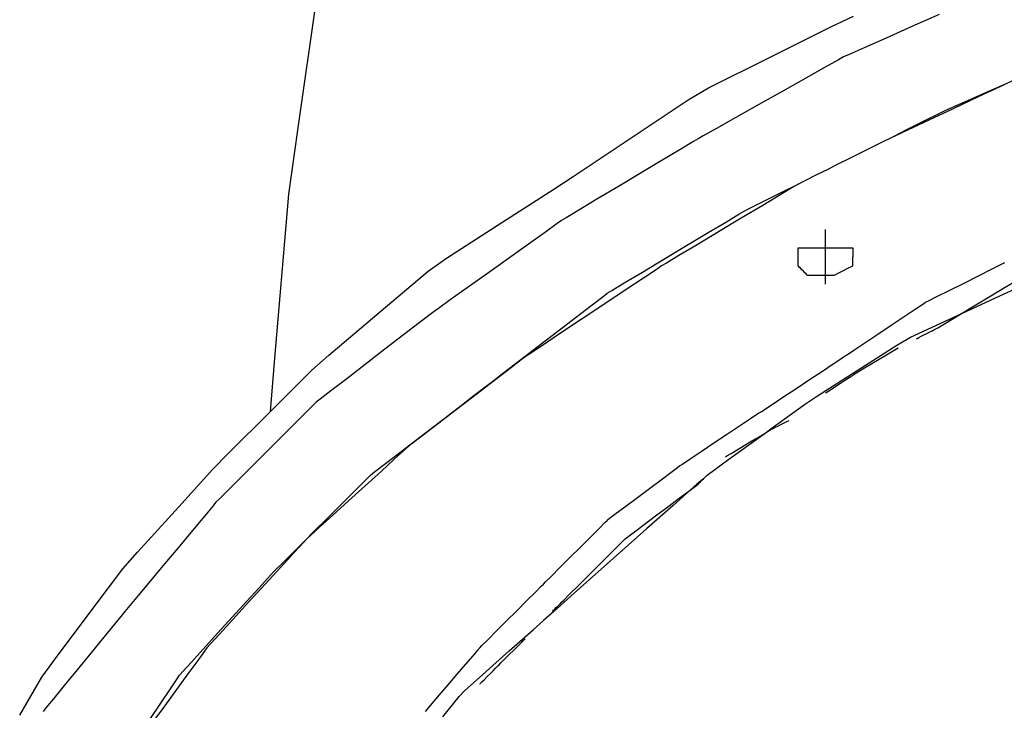
# Model space of a CAD drawing. Extents: x -9320 to 7972, y -5916 to 4429.
# Drawn here: x -5827 to -5674, y -306 to -199 of the extents above; entities that cross this region are included whole.
import ezdxf

# ---------------------------------------------------------------- set-up
doc = ezdxf.new("R2010")
doc.units = 0
doc.layers.get('0').update_dxf_attribs({"linetype": 'CONTINUOUS'})

msp = doc.modelspace()

# ---------------------------------------------------------------- linework, layer by layer
for p, q in [((-5783.71, -216.11), (-5780.47, -193.47)), ((-5701.19, -200.09), (-5697.76, -198.46)), ((-5684.55, -198.22), (-5688.75, -200.08)), ((-5710.79, -204.89), (-5701.19, -200.09)), ((-5688.75, -200.08), (-5692.74, -201.86)), ((-5692.74, -201.86), (-5696.11, -203.36)), ((-5696.11, -203.36), (-5698.44, -204.39)), ((-5720.19, -209.59), (-5710.79, -204.89)), ((-5700.08, -205.21), (-5702.15, -206.37)), ((-5699.31, -204.78), (-5700.08, -205.21)), ((-5698.44, -204.39), (-5699.31, -204.78)), ((-5702.15, -206.37), (-5705.14, -208.06)), ((-5705.14, -208.06), (-5708.69, -210.06)), ((-5673.28, -208.52), (-5674.56, -209.1)), ((-5723.33, -211.42), (-5720.19, -209.59)), ((-5708.69, -210.06), (-5712.43, -212.16)), ((-5678.34, -210.88), (-5674.56, -209.1)), ((-5674.56, -209.1), (-5677.27, -210.3)), ((-5732.15, -217.29), (-5723.33, -211.42)), ((-5682.3, -212.74), (-5678.34, -210.88)), ((-5677.27, -210.3), (-5680.64, -211.8)), ((-5712.43, -212.16), (-5715.98, -214.15)), ((-5686.08, -214.52), (-5682.3, -212.74)), ((-5682.97, -212.83), (-5683.84, -213.22)), ((-5680.64, -211.8), (-5682.97, -212.83)), ((-5715.98, -214.15), (-5718.97, -215.84)), ((-5686.68, -214.64), (-5689.67, -216.13)), ((-5689.26, -216.01), (-5686.08, -214.52)), ((-5684.61, -213.6), (-5686.68, -214.64)), ((-5683.84, -213.22), (-5684.61, -213.6)), ((-5785.11, -226), (-5783.71, -216.11)), ((-5718.97, -215.84), (-5721.04, -217)), ((-5691.46, -217.05), (-5689.26, -216.01)), ((-5689.67, -216.13), (-5691.46, -217.05)), ((-5741.14, -223.29), (-5732.15, -217.29)), ((-5721.81, -217.43), (-5722.53, -217.87)), ((-5721.04, -217), (-5721.81, -217.43)), ((-5692.28, -217.43), (-5693.05, -217.82)), ((-5691.46, -217.05), (-5692.28, -217.43)), ((-5724.47, -219.03), (-5727.28, -220.72)), ((-5722.53, -217.87), (-5724.47, -219.03)), ((-5695.12, -218.85), (-5696.96, -219.78)), ((-5693.22, -217.91), (-5695.12, -218.85)), ((-5693.05, -217.82), (-5693.22, -217.91)), ((-5727.28, -220.72), (-5730.61, -222.71)), ((-5698.11, -220.35), (-5700.51, -221.55)), ((-5696.96, -219.78), (-5698.11, -220.35)), ((-5701.66, -222.13), (-5703.5, -223.05)), ((-5700.51, -221.55), (-5701.66, -222.13)), ((-5744.12, -225.24), (-5741.14, -223.29)), ((-5730.61, -222.71), (-5734.11, -224.81)), ((-5703.5, -223.05), (-5705.39, -223.99)), ((-5752.15, -230.41), (-5744.12, -225.24)), ((-5734.11, -224.81), (-5737.44, -226.81)), ((-5707.06, -224.9), (-5709, -226.06)), ((-5708.94, -225.77), (-5706.34, -224.47)), ((-5706.34, -224.47), (-5707.06, -224.9)), ((-5706.34, -224.47), (-5705.57, -224.08)), ((-5705.57, -224.08), (-5705.39, -223.99)), ((-5785.92, -235.71), (-5785.11, -226)), ((-5737.44, -226.81), (-5740.25, -228.5)), ((-5711.94, -227.27), (-5708.94, -225.77)), ((-5709, -226.06), (-5711.81, -227.75)), ((-5711.81, -227.75), (-5715.14, -229.75)), ((-5714.78, -228.69), (-5714.01, -228.3)), ((-5714.01, -228.3), (-5711.94, -227.27)), ((-5742.19, -229.66), (-5742.91, -230.09)), ((-5740.25, -228.5), (-5742.19, -229.66)), ((-5715.14, -229.75), (-5718.64, -231.85)), ((-5717.44, -230.28), (-5715.5, -229.12)), ((-5715.5, -229.12), (-5714.78, -228.69)), ((-5760.71, -235.91), (-5752.15, -230.41)), ((-5743.59, -230.58), (-5745.4, -231.87)), ((-5742.91, -230.09), (-5743.59, -230.58)), ((-5720.25, -231.97), (-5717.44, -230.28)), ((-5745.4, -231.87), (-5748.02, -233.74)), ((-5723.58, -233.97), (-5720.25, -231.97)), ((-5718.64, -231.85), (-5721.97, -233.84)), ((-5702.12, -231.64), (-5702.12, -231.5)), ((-5702.12, -232.03), (-5702.12, -231.64)), ((-5702.12, -232.59), (-5702.12, -232.03)), ((-5702.12, -233.26), (-5702.12, -232.59)), ((-5748.02, -233.74), (-5751.13, -235.96)), ((-5727.08, -236.07), (-5723.58, -233.97)), ((-5721.97, -233.84), (-5724.77, -235.53)), ((-5706.34, -234.36), (-5706.34, -234.31)), ((-5706.34, -234.31), (-5706.29, -234.31)), ((-5706.34, -234.49), (-5706.34, -234.36)), ((-5706.29, -234.31), (-5706.16, -234.31)), ((-5706.16, -234.31), (-5705.98, -234.31)), ((-5705.98, -234.31), (-5705.75, -234.31)), ((-5705.75, -234.31), (-5705.52, -234.31)), ((-5705.52, -234.31), (-5705.3, -234.31)), ((-5705.3, -234.31), (-5705.11, -234.31)), ((-5705.11, -234.31), (-5704.98, -234.31)), ((-5704.98, -234.31), (-5704.93, -234.31)), ((-5704.93, -234.31), (-5704.84, -234.31)), ((-5704.84, -234.31), (-5704.58, -234.31)), ((-5704.58, -234.31), (-5704.2, -234.31)), ((-5704.2, -234.31), (-5703.76, -234.31)), ((-5703.76, -234.31), (-5703.29, -234.31)), ((-5703.29, -234.31), (-5702.85, -234.31)), ((-5702.85, -234.31), (-5702.48, -234.31)), ((-5702.48, -234.31), (-5702.22, -234.31)), ((-5702.22, -234.31), (-5702.12, -234.31)), ((-5702.12, -233.96), (-5702.12, -233.26)), ((-5702.12, -234.31), (-5702.12, -233.96)), ((-5702.12, -234.31), (-5702.07, -234.31)), ((-5702.12, -234.46), (-5702.12, -234.31)), ((-5702.07, -234.31), (-5701.94, -234.31)), ((-5701.94, -234.31), (-5701.76, -234.31)), ((-5701.76, -234.31), (-5701.53, -234.31)), ((-5701.53, -234.31), (-5701.3, -234.31)), ((-5701.3, -234.31), (-5701.08, -234.31)), ((-5701.08, -234.31), (-5700.89, -234.31)), ((-5700.89, -234.31), (-5700.76, -234.31)), ((-5700.76, -234.31), (-5700.71, -234.31)), ((-5700.71, -234.31), (-5700.62, -234.31)), ((-5700.62, -234.31), (-5700.36, -234.31)), ((-5700.36, -234.31), (-5699.98, -234.31)), ((-5699.98, -234.31), (-5699.54, -234.31)), ((-5699.54, -234.31), (-5699.07, -234.31)), ((-5699.07, -234.31), (-5698.63, -234.31)), ((-5698.63, -234.31), (-5698.26, -234.31)), ((-5698.26, -234.31), (-5698, -234.31)), ((-5698, -234.31), (-5697.9, -234.31)), ((-5697.9, -234.31), (-5697.9, -234.36)), ((-5697.9, -234.36), (-5697.9, -234.49)), ((-5787.23, -251.41), (-5785.92, -235.71)), ((-5763.54, -237.92), (-5760.71, -235.91)), ((-5751.13, -235.96), (-5754.39, -238.29)), ((-5724.77, -235.53), (-5726.71, -236.69)), ((-5706.34, -234.68), (-5706.34, -234.49)), ((-5706.34, -234.9), (-5706.34, -234.68)), ((-5706.34, -235.13), (-5706.34, -234.9)), ((-5706.34, -235.35), (-5706.34, -235.13)), ((-5706.34, -235.54), (-5706.34, -235.35)), ((-5706.34, -235.67), (-5706.34, -235.54)), ((-5706.34, -235.72), (-5706.34, -235.67)), ((-5706.34, -235.77), (-5706.34, -235.72)), ((-5706.34, -235.9), (-5706.34, -235.77)), ((-5706.34, -236.08), (-5706.34, -235.9)), ((-5702.12, -234.62), (-5702.12, -234.46)), ((-5702.12, -234.84), (-5702.12, -234.62)), ((-5702.12, -235.19), (-5702.12, -234.84)), ((-5702.12, -235.41), (-5702.12, -235.19)), ((-5702.12, -235.57), (-5702.12, -235.41)), ((-5702.12, -235.72), (-5702.12, -235.57)), ((-5702.12, -235.86), (-5702.12, -235.72)), ((-5702.12, -236.07), (-5702.12, -235.86)), ((-5697.9, -234.49), (-5697.9, -234.68)), ((-5697.9, -234.68), (-5697.9, -234.9)), ((-5697.9, -234.9), (-5697.9, -235.13)), ((-5697.9, -235.13), (-5697.9, -235.35)), ((-5697.9, -235.35), (-5697.9, -235.54)), ((-5697.9, -235.54), (-5697.9, -235.67)), ((-5697.9, -235.67), (-5697.9, -235.72)), ((-5697.9, -235.9), (-5697.9, -235.72)), ((-5697.9, -236.31), (-5697.9, -235.9)), ((-5730.41, -238.06), (-5727.08, -236.07)), ((-5727.44, -237.13), (-5728.16, -237.61)), ((-5726.71, -236.69), (-5727.44, -237.13)), ((-5706.34, -236.31), (-5706.34, -236.08)), ((-5706.34, -236.54), (-5706.34, -236.31)), ((-5706.34, -236.76), (-5706.34, -236.54)), ((-5706.34, -236.95), (-5706.34, -236.76)), ((-5706.34, -237.08), (-5706.34, -236.95)), ((-5706.34, -237.13), (-5706.34, -237.08)), ((-5706.29, -237.17), (-5706.34, -237.13)), ((-5706.16, -237.3), (-5706.29, -237.17)), ((-5705.98, -237.49), (-5706.16, -237.3)), ((-5702.12, -236.77), (-5702.12, -236.07)), ((-5702.12, -236.81), (-5702.12, -236.77)), ((-5702.12, -237.44), (-5702.12, -236.81)), ((-5702.12, -238), (-5702.12, -237.44)), ((-5698.63, -237.49), (-5698, -237.17)), ((-5698, -237.17), (-5697.9, -237.08)), ((-5697.9, -236.76), (-5697.9, -236.31)), ((-5697.9, -237.08), (-5697.9, -236.76)), ((-5676.23, -237.54), (-5674.36, -236.61)), ((-5770.81, -244.07), (-5763.54, -237.92)), ((-5754.39, -238.29), (-5757.5, -240.51)), ((-5733.22, -239.75), (-5730.41, -238.06)), ((-5730.1, -238.9), (-5732.91, -240.77)), ((-5728.16, -237.61), (-5730.1, -238.9)), ((-5705.75, -237.71), (-5705.98, -237.49)), ((-5705.52, -237.95), (-5705.75, -237.71)), ((-5705.3, -238.17), (-5705.52, -237.95)), ((-5705.11, -238.35), (-5705.3, -238.17)), ((-5704.98, -238.48), (-5705.11, -238.35)), ((-5704.93, -238.53), (-5704.98, -238.48)), ((-5704.93, -238.53), (-5704.58, -238.53)), ((-5704.58, -238.53), (-5703.76, -238.53)), ((-5703.76, -238.53), (-5702.85, -238.53)), ((-5702.85, -238.53), (-5702.22, -238.53)), ((-5702.22, -238.53), (-5702.12, -238.53)), ((-5702.12, -238.18), (-5702.12, -238)), ((-5702.12, -238.39), (-5702.12, -238.18)), ((-5702.12, -238.53), (-5702.12, -238.39)), ((-5702.12, -239.41), (-5702.12, -238.53)), ((-5702.12, -238.53), (-5702.07, -238.53)), ((-5702.07, -238.53), (-5701.76, -238.53)), ((-5701.76, -238.53), (-5701.3, -238.53)), ((-5701.3, -238.53), (-5700.89, -238.53)), ((-5700.89, -238.53), (-5700.71, -238.53)), ((-5700.71, -238.53), (-5700.36, -238.35)), ((-5700.36, -238.35), (-5699.54, -237.95)), ((-5699.54, -237.95), (-5698.63, -237.49)), ((-5680.78, -239.82), (-5678.45, -238.65)), ((-5678.45, -238.65), (-5676.23, -237.54)), ((-5757.5, -240.51), (-5760.12, -242.38)), ((-5735.16, -240.91), (-5733.22, -239.75)), ((-5702.12, -239.94), (-5702.12, -239.41)), ((-5683, -240.93), (-5680.78, -239.82)), ((-5675.13, -241.76), (-5671.18, -239.94)), ((-5674.82, -240.72), (-5672.95, -239.6)), ((-5738.19, -243.12), (-5736.51, -241.83)), ((-5736.51, -241.83), (-5735.88, -241.34)), ((-5732.91, -240.77), (-5736.24, -242.99)), ((-5735.88, -241.34), (-5735.16, -240.91)), ((-5686.17, -242.51), (-5684.87, -241.86)), ((-5684.87, -241.86), (-5683, -240.93)), ((-5683.03, -245.41), (-5675.13, -241.76)), ((-5679.38, -243.45), (-5677.04, -242.05)), ((-5677.04, -242.05), (-5674.82, -240.72)), ((-5760.12, -242.38), (-5761.93, -243.68)), ((-5740.62, -244.99), (-5738.19, -243.12)), ((-5736.24, -242.99), (-5739.74, -245.32)), ((-5688.25, -243.82), (-5687.08, -243.04)), ((-5687.08, -243.04), (-5686.65, -242.75)), ((-5686.65, -242.75), (-5686.17, -242.51)), ((-5681.6, -244.78), (-5679.38, -243.45)), ((-5778.88, -250.91), (-5770.81, -244.07)), ((-5763.23, -244.64), (-5764.91, -245.93)), ((-5762.6, -244.16), (-5763.23, -244.64)), ((-5761.93, -243.68), (-5762.6, -244.16)), ((-5743.51, -247.21), (-5740.62, -244.99)), ((-5691.93, -246.27), (-5689.93, -244.94)), ((-5689.93, -244.94), (-5688.25, -243.82)), ((-5683.47, -245.91), (-5681.6, -244.78)), ((-5764.91, -245.93), (-5767.34, -247.8)), ((-5739.74, -245.32), (-5743.07, -247.54)), ((-5694.03, -247.67), (-5691.93, -246.27)), ((-5688.95, -248.14), (-5683.03, -245.41)), ((-5684.76, -246.68), (-5683.47, -245.91)), ((-5767.34, -247.8), (-5770.23, -250.02)), ((-5746.54, -249.54), (-5743.51, -247.21)), ((-5743.07, -247.54), (-5745.88, -249.42)), ((-5696.03, -249), (-5694.03, -247.67)), ((-5691.07, -249.4), (-5688.95, -248.14)), ((-5687.7, -248.2), (-5687.33, -248.01)), ((-5687.33, -248.01), (-5686.88, -247.79)), ((-5686.88, -247.79), (-5686.42, -247.56)), ((-5686.42, -247.56), (-5685.97, -247.34)), ((-5685.97, -247.34), (-5685.6, -247.15)), ((-5685.6, -247.15), (-5685.34, -247.02)), ((-5685.34, -247.02), (-5685.24, -246.97)), ((-5685.24, -246.97), (-5684.76, -246.68)), ((-5749.43, -251.76), (-5746.54, -249.54)), ((-5745.88, -249.42), (-5747.82, -250.71)), ((-5697.71, -250.13), (-5696.03, -249)), ((-5697.2, -253.3), (-5691.07, -249.4)), ((-5688.06, -248.38), (-5687.96, -248.33)), ((-5687.96, -248.33), (-5687.7, -248.2)), ((-5781.53, -253.24), (-5778.88, -250.91)), ((-5770.23, -250.02), (-5773.26, -252.36)), ((-5748.54, -251.19), (-5749.17, -251.67)), ((-5747.82, -250.71), (-5748.54, -251.19)), ((-5699.74, -251.48), (-5699.31, -251.19)), ((-5699.31, -251.19), (-5698.87, -250.9)), ((-5698.87, -250.9), (-5697.71, -250.13)), ((-5693.8, -251.54), (-5692.69, -250.88)), ((-5692.69, -250.88), (-5691.76, -250.32)), ((-5691.76, -250.32), (-5691.11, -249.93)), ((-5691.11, -249.93), (-5690.87, -249.78)), ((-5787.92, -259.63), (-5787.23, -251.41)), ((-5773.26, -252.36), (-5776.14, -254.58)), ((-5751.86, -253.63), (-5749.43, -251.76)), ((-5749.17, -251.67), (-5750.85, -252.97)), ((-5702.59, -253.38), (-5700.91, -252.26)), ((-5700.91, -252.26), (-5699.74, -251.48)), ((-5696.08, -252.91), (-5694.97, -252.24)), ((-5694.97, -252.24), (-5693.8, -251.54)), ((-5787.51, -259.22), (-5781.53, -253.24)), ((-5753.54, -254.93), (-5751.86, -253.63)), ((-5750.85, -252.97), (-5753.28, -254.84)), ((-5704.59, -254.71), (-5702.59, -253.38)), ((-5703.32, -257.2), (-5697.2, -253.3)), ((-5698.43, -254.36), (-5698.05, -254.1)), ((-5698.05, -254.1), (-5697.9, -254)), ((-5697.9, -254), (-5697.66, -253.86)), ((-5697.66, -253.86), (-5697.01, -253.47)), ((-5697.01, -253.47), (-5696.08, -252.91)), ((-5776.14, -254.58), (-5778.58, -256.45)), ((-5753.28, -254.84), (-5756.16, -257.06)), ((-5754.79, -255.89), (-5754.17, -255.41)), ((-5754.17, -255.41), (-5753.54, -254.93)), ((-5706.69, -256.11), (-5704.59, -254.71)), ((-5701.03, -256.09), (-5700.36, -255.64)), ((-5700.36, -255.64), (-5699.66, -255.18)), ((-5699.66, -255.18), (-5699, -254.73)), ((-5699, -254.73), (-5698.43, -254.36)), ((-5778.58, -256.45), (-5780.26, -257.74)), ((-5756.16, -257.06), (-5759.2, -259.39)), ((-5758.91, -259.06), (-5756.47, -257.18)), ((-5756.47, -257.18), (-5754.79, -255.89)), ((-5708.68, -257.44), (-5706.69, -256.11)), ((-5705.37, -258.54), (-5703.32, -257.2)), ((-5702.12, -256.82), (-5701.98, -256.72)), ((-5701.98, -256.72), (-5701.59, -256.46)), ((-5701.59, -256.46), (-5701.03, -256.09)), ((-5781.41, -258.75), (-5782.84, -260.17)), ((-5780.88, -258.22), (-5781.41, -258.75)), ((-5780.26, -257.74), (-5780.88, -258.22)), ((-5711.53, -259.34), (-5710.37, -258.56)), ((-5710.38, -262.18), (-5705.37, -258.54)), ((-5710.37, -258.56), (-5708.68, -257.44)), ((-5794.45, -266.16), (-5787.92, -259.63)), ((-5787.92, -259.63), (-5787.51, -259.22)), ((-5782.84, -260.17), (-5784.89, -262.23)), ((-5759.2, -259.39), (-5762.08, -261.61)), ((-5761.79, -261.27), (-5758.91, -259.06)), ((-5712.4, -259.92), (-5713.56, -260.69)), ((-5711.97, -259.63), (-5712.4, -259.92)), ((-5711.97, -259.63), (-5711.53, -259.34)), ((-5764.83, -263.61), (-5761.79, -261.27)), ((-5762.08, -261.61), (-5764.52, -263.48)), ((-5715.25, -261.82), (-5717.24, -263.15)), ((-5713.56, -260.69), (-5715.25, -261.82)), ((-5709.39, -261.86), (-5708.92, -261.62)), ((-5708.92, -261.62), (-5708.48, -261.4)), ((-5708.48, -261.4), (-5708.1, -261.21)), ((-5708.1, -261.21), (-5707.84, -261.08)), ((-5707.84, -261.08), (-5707.75, -261.04)), ((-5784.89, -262.23), (-5787.33, -264.67)), ((-5717.24, -263.15), (-5719.35, -264.55)), ((-5717.06, -267.04), (-5711.45, -262.97)), ((-5712.38, -263.54), (-5711.45, -262.97)), ((-5711.45, -262.97), (-5710.38, -262.18)), ((-5711.45, -262.97), (-5710.8, -262.59)), ((-5710.8, -262.59), (-5710.56, -262.44)), ((-5710.56, -262.44), (-5710.46, -262.39)), ((-5710.46, -262.39), (-5710.2, -262.26)), ((-5710.2, -262.26), (-5709.83, -262.08)), ((-5709.83, -262.08), (-5709.39, -261.86)), ((-5787.33, -264.67), (-5789.9, -267.24)), ((-5767.71, -265.83), (-5764.83, -263.61)), ((-5766.2, -264.77), (-5766.82, -265.25)), ((-5764.52, -263.48), (-5766.2, -264.77)), ((-5719.35, -264.55), (-5721.34, -265.88)), ((-5714.66, -264.9), (-5713.49, -264.2)), ((-5713.49, -264.2), (-5712.38, -263.54)), ((-5796.82, -268.58), (-5794.45, -266.16)), ((-5770.14, -267.7), (-5767.71, -265.83)), ((-5767.35, -265.74), (-5768.78, -267.03)), ((-5766.82, -265.25), (-5767.35, -265.74)), ((-5721.34, -265.88), (-5723.03, -267)), ((-5717.35, -266.52), (-5716.7, -266.13)), ((-5716.7, -266.13), (-5715.77, -265.57)), ((-5715.77, -265.57), (-5714.66, -264.9)), ((-5789.9, -267.24), (-5792.34, -269.68)), ((-5771.82, -268.99), (-5770.14, -267.7)), ((-5768.78, -267.03), (-5770.83, -268.9)), ((-5724.19, -267.78), (-5724.62, -268.07)), ((-5723.03, -267), (-5724.19, -267.78)), ((-5720.4, -269.47), (-5717.06, -267.04)), ((-5717.59, -266.66), (-5717.35, -266.52)), ((-5802.09, -274.38), (-5796.82, -268.58)), ((-5770.83, -268.9), (-5773.27, -271.12)), ((-5772.45, -269.47), (-5771.82, -268.99)), ((-5726.04, -269.13), (-5727.54, -270.26)), ((-5725.01, -268.36), (-5726.04, -269.13)), ((-5724.62, -268.07), (-5725.01, -268.36)), ((-5792.34, -269.68), (-5794.4, -271.74)), ((-5774.4, -271.43), (-5772.98, -270)), ((-5772.98, -270), (-5772.45, -269.47)), ((-5727.54, -270.26), (-5729.32, -271.59)), ((-5722, -270.89), (-5725.68, -274.17)), ((-5722.2, -271.17), (-5721.81, -270.88)), ((-5720.99, -270.06), (-5722, -270.89)), ((-5721.81, -270.88), (-5721.76, -270.83)), ((-5721.76, -270.83), (-5721.63, -270.7)), ((-5721.63, -270.7), (-5721.45, -270.52)), ((-5721.45, -270.52), (-5721.22, -270.29)), ((-5721.22, -270.29), (-5720.99, -270.06)), ((-5720.77, -269.84), (-5720.99, -270.06)), ((-5720.58, -269.65), (-5720.77, -269.84)), ((-5720.45, -269.52), (-5720.58, -269.65)), ((-5720.4, -269.47), (-5720.45, -269.52)), ((-5794.4, -271.74), (-5795.82, -273.16)), ((-5776.46, -273.49), (-5774.4, -271.43)), ((-5773.27, -271.12), (-5775.84, -273.45)), ((-5729.32, -271.59), (-5731.19, -272.99)), ((-5724.73, -273.07), (-5723.23, -271.95)), ((-5723.23, -271.95), (-5722.2, -271.17)), ((-5796.35, -273.69), (-5796.84, -274.27)), ((-5795.82, -273.16), (-5796.35, -273.69)), ((-5778.9, -275.93), (-5776.46, -273.49)), ((-5775.84, -273.45), (-5778.28, -275.67)), ((-5731.19, -272.99), (-5732.96, -274.32)), ((-5726.5, -274.4), (-5724.73, -273.07)), ((-5808.49, -281.41), (-5802.09, -274.38)), ((-5796.84, -274.27), (-5798.13, -275.82)), ((-5734.46, -275.44), (-5735.5, -276.22)), ((-5732.96, -274.32), (-5734.46, -275.44)), ((-5725.68, -274.17), (-5729.78, -277.81)), ((-5728.37, -275.8), (-5726.5, -274.4)), ((-5798.13, -275.82), (-5800, -278.07)), ((-5781.47, -278.49), (-5778.9, -275.93)), ((-5778.28, -275.67), (-5780.34, -277.54)), ((-5737.12, -277.75), (-5736.22, -276.84)), ((-5736.22, -276.84), (-5735.88, -276.51)), ((-5735.5, -276.22), (-5735.88, -276.51)), ((-5730.15, -277.13), (-5728.37, -275.8)), ((-5800, -278.07), (-5802.22, -280.73)), ((-5782.29, -279.32), (-5781.47, -278.49)), ((-5780.34, -277.54), (-5781.76, -278.84)), ((-5738.43, -279.06), (-5737.12, -277.75)), ((-5732.68, -279.03), (-5731.64, -278.25)), ((-5729.78, -277.81), (-5732.63, -280.34)), ((-5731.64, -278.25), (-5730.15, -277.13)), ((-5782.82, -279.9), (-5784.24, -281.45)), ((-5783.91, -280.93), (-5782.29, -279.32)), ((-5782.29, -279.32), (-5782.82, -279.9)), ((-5781.76, -278.84), (-5782.29, -279.32)), ((-5739.99, -280.61), (-5738.43, -279.06)), ((-5734.31, -280.56), (-5733.4, -279.66)), ((-5733.4, -279.66), (-5733.06, -279.32)), ((-5733.06, -279.32), (-5732.68, -279.03)), ((-5810.75, -283.97), (-5808.49, -281.41)), ((-5802.22, -280.73), (-5804.55, -283.53)), ((-5784.24, -281.45), (-5786.3, -283.7)), ((-5785.96, -282.99), (-5783.91, -280.93)), ((-5741.62, -282.25), (-5739.99, -280.61)), ((-5733.5, -281.11), (-5736.35, -283.64)), ((-5735.62, -281.87), (-5734.31, -280.56)), ((-5732.63, -280.34), (-5733.5, -281.11)), ((-5787.38, -284.41), (-5785.96, -282.99)), ((-5743.17, -283.8), (-5741.62, -282.25)), ((-5737.17, -283.43), (-5735.62, -281.87)), ((-5815.33, -290.08), (-5810.75, -283.97)), ((-5804.55, -283.53), (-5806.77, -286.2)), ((-5786.3, -283.7), (-5788.74, -286.36)), ((-5787.92, -284.95), (-5787.38, -284.41)), ((-5744.48, -285.11), (-5743.17, -283.8)), ((-5736.35, -283.64), (-5740.45, -287.29)), ((-5738.81, -285.06), (-5737.17, -283.43)), ((-5806.77, -286.2), (-5808.64, -288.44)), ((-5789.69, -286.9), (-5788.4, -285.48)), ((-5788.4, -285.48), (-5787.92, -284.95)), ((-5745.73, -286.35), (-5745.39, -286.01)), ((-5745.39, -286.01), (-5744.48, -285.11)), ((-5740.36, -286.61), (-5738.81, -285.06)), ((-5791.56, -288.96), (-5789.69, -286.9)), ((-5788.74, -286.36), (-5791.31, -289.16)), ((-5748.28, -288.9), (-5746.97, -287.59)), ((-5746.97, -287.59), (-5746.06, -286.69)), ((-5746.06, -286.69), (-5745.73, -286.35)), ((-5740.45, -287.29), (-5744.13, -290.56)), ((-5741.67, -287.92), (-5740.36, -286.61)), ((-5808.64, -288.44), (-5809.94, -289.99)), ((-5793.78, -291.4), (-5791.56, -288.96)), ((-5791.31, -289.16), (-5793.75, -291.82)), ((-5749.83, -290.46), (-5748.28, -288.9)), ((-5743.09, -289.34), (-5742.96, -289.21)), ((-5742.96, -289.21), (-5742.91, -289.16)), ((-5742.91, -289.16), (-5742.58, -288.83)), ((-5742.58, -288.83), (-5741.67, -287.92)), ((-5821.15, -297.84), (-5815.33, -290.08)), ((-5810.42, -290.57), (-5810.85, -291.1)), ((-5809.94, -289.99), (-5810.42, -290.57)), ((-5751.47, -292.09), (-5749.83, -290.46)), ((-5744.13, -290.56), (-5745.73, -291.98)), ((-5744.32, -290.57), (-5744.27, -290.52)), ((-5744.27, -290.52), (-5744.14, -290.39)), ((-5744.14, -290.39), (-5743.96, -290.21)), ((-5743.96, -290.21), (-5743.73, -289.98)), ((-5743.73, -289.98), (-5743.5, -289.75)), ((-5743.5, -289.75), (-5743.28, -289.53)), ((-5743.28, -289.53), (-5743.09, -289.34)), ((-5810.85, -291.1), (-5812.02, -292.52)), ((-5796.11, -293.96), (-5793.78, -291.4)), ((-5793.75, -291.82), (-5795.81, -294.07)), ((-5753.02, -293.64), (-5751.47, -292.09)), ((-5747.32, -293.4), (-5745.73, -291.98)), ((-5812.02, -292.52), (-5813.7, -294.58)), ((-5754.33, -294.95), (-5753.02, -293.64)), ((-5751.01, -296.67), (-5747.32, -293.4)), ((-5813.7, -294.58), (-5815.7, -297.02)), ((-5798.33, -296.41), (-5796.11, -293.96)), ((-5795.81, -294.07), (-5797.23, -295.62)), ((-5755.23, -295.86), (-5754.33, -294.95)), ((-5749.63, -295.88), (-5749.07, -295.32)), ((-5749.07, -295.32), (-5748.68, -294.94)), ((-5748.68, -294.94), (-5748.54, -294.79)), ((-5800.21, -298.46), (-5798.33, -296.41)), ((-5798.15, -296.73), (-5799.18, -298.15)), ((-5797.76, -296.2), (-5798.15, -296.73)), ((-5797.23, -295.62), (-5797.76, -296.2)), ((-5755.86, -296.53), (-5756.64, -297.44)), ((-5755.57, -296.2), (-5755.86, -296.53)), ((-5755.57, -296.2), (-5755.23, -295.86)), ((-5755.1, -300.31), (-5751.01, -296.67)), ((-5751, -297.25), (-5750.3, -296.55)), ((-5750.3, -296.55), (-5749.63, -295.88)), ((-5823.27, -300.74), (-5821.15, -297.84)), ((-5815.7, -297.02), (-5817.8, -299.59)), ((-5799.18, -298.15), (-5800.68, -300.21)), ((-5756.64, -297.44), (-5757.76, -298.75)), ((-5752.23, -298.48), (-5751.67, -297.92)), ((-5751.67, -297.92), (-5751, -297.25)), ((-5817.8, -299.59), (-5819.8, -302.03)), ((-5801.98, -300.42), (-5801.5, -299.89)), ((-5801.5, -299.89), (-5800.21, -298.46)), ((-5757.76, -298.75), (-5759.09, -300.3)), ((-5753.93, -300.18), (-5753.49, -299.74)), ((-5753.49, -299.74), (-5753.11, -299.37)), ((-5753.11, -299.37), (-5752.86, -299.11)), ((-5752.86, -299.11), (-5752.76, -299.01)), ((-5752.76, -299.01), (-5752.61, -298.87)), ((-5752.61, -298.87), (-5752.23, -298.48)), ((-5826.7, -306.62), (-5823.27, -300.74)), ((-5803.4, -302.55), (-5802.37, -301)), ((-5800.68, -300.21), (-5802.45, -302.65)), ((-5802.37, -301), (-5801.98, -300.42)), ((-5759.09, -300.3), (-5760.49, -301.94)), ((-5757.95, -302.84), (-5755.1, -300.31)), ((-5755.22, -301.47), (-5754.84, -301.09)), ((-5754.84, -301.09), (-5754.4, -300.65)), ((-5754.4, -300.65), (-5753.93, -300.18)), ((-5819.8, -302.03), (-5821.48, -304.09)), ((-5804.9, -304.79), (-5803.4, -302.55)), ((-5802.45, -302.65), (-5804.32, -305.22)), ((-5760.49, -301.94), (-5761.82, -303.49)), ((-5758.77, -303.71), (-5757.95, -302.84)), ((-5755.57, -301.82), (-5755.48, -301.73)), ((-5755.48, -301.73), (-5755.22, -301.47)), ((-5821.48, -304.09), (-5822.64, -305.51)), ((-5761.82, -303.49), (-5762.95, -304.8)), ((-5761.3, -306.88), (-5758.77, -303.71)), ((-5822.64, -305.51), (-5823.08, -306.04)), ((-5806.67, -307.45), (-5804.9, -304.79)), ((-5804.32, -305.22), (-5806.1, -307.66)), ((-5763.72, -305.7), (-5764.01, -306.04)), ((-5762.95, -304.8), (-5763.72, -305.7))]:
    msp.add_line(p, q)

doc.saveas('drawing.dxf')
